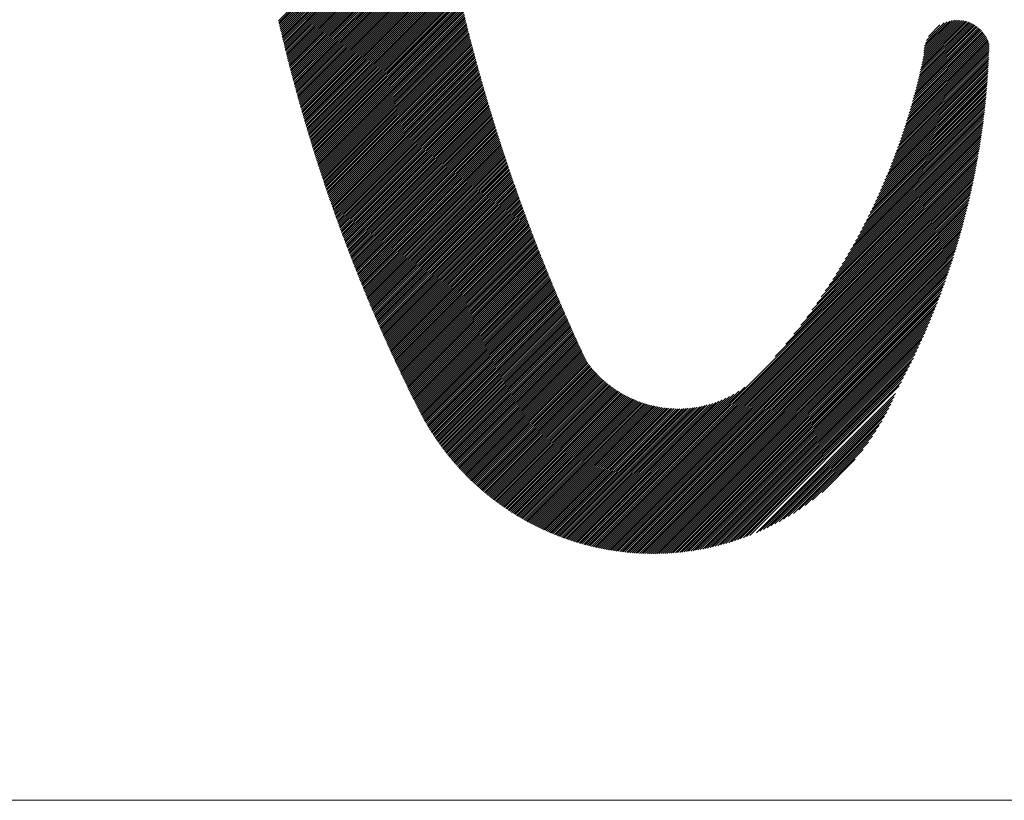
# Model space of a CAD drawing. Extents: x 651 to 3715, y 100 to 491.
# Drawn here: x 3605 to 3606, y 314 to 315 of the extents above; entities that cross this region are included whole.
import ezdxf

# ---------------------------------------------------------------- set-up
doc = ezdxf.new("R2010")
doc.units = 0
doc.header["$LTSCALE"] = 10
doc.layers.add('LIM(YOKE)', color=4, linetype='CONTINUOUS', lineweight=13)

msp = doc.modelspace()

# ---------------------------------------------------------------- linework, layer by layer
at = {"layer": 'LIM(YOKE)'}
for p, q in [((3605.1063, 314.78386), (3605.23385, 314.91144)), ((3605.1066, 314.78255), (3605.23407, 314.91005)), ((3605.10691, 314.78125), (3605.23429, 314.90866)), ((3605.10721, 314.77994), (3605.23451, 314.90728)), ((3605.10751, 314.77863), (3605.23474, 314.90589)), ((3605.10782, 314.77733), (3605.23496, 314.90451)), ((3605.10812, 314.77603), (3605.23519, 314.90313)), ((3605.10843, 314.77472), (3605.23542, 314.90175)), ((3605.10874, 314.77342), (3605.23565, 314.90036)), ((3605.10905, 314.77212), (3605.23588, 314.89899)), ((3605.10936, 314.77082), (3605.23611, 314.89761)), ((3605.10967, 314.76952), (3605.23634, 314.89623)), ((3605.10998, 314.76823), (3605.23658, 314.89485)), ((3605.11029, 314.76693), (3605.23681, 314.89348)), ((3605.11061, 314.76563), (3605.23705, 314.89211)), ((3605.11092, 314.76434), (3605.23728, 314.89073)), ((3605.11124, 314.76305), (3605.23752, 314.88936)), ((3605.11156, 314.76175), (3605.23776, 314.88799)), ((3605.11188, 314.76046), (3605.238, 314.88662)), ((3605.1122, 314.75917), (3605.23824, 314.88525)), ((3605.11252, 314.75788), (3605.23849, 314.88389)), ((3605.11284, 314.7566), (3605.23873, 314.88252)), ((3605.11316, 314.75531), (3605.23897, 314.88116)), ((3605.11348, 314.75402), (3605.23922, 314.87979)), ((3605.11381, 314.75274), (3605.23947, 314.87843)), ((3605.11413, 314.75145), (3605.23971, 314.87707)), ((3605.11446, 314.75017), (3605.23996, 314.87571)), ((3605.11479, 314.74889), (3605.24021, 314.87435)), ((3605.11512, 314.74761), (3605.24046, 314.87299)), ((3605.11545, 314.74633), (3605.24072, 314.87163)), ((3605.11578, 314.74505), (3605.24097, 314.87028)), ((3605.11611, 314.74377), (3605.24122, 314.86892)), ((3605.11644, 314.7425), (3605.24148, 314.86757)), ((3605.11678, 314.74122), (3605.24174, 314.86621)), ((3605.11711, 314.73995), (3605.24199, 314.86486)), ((3605.11745, 314.73867), (3605.24225, 314.86351)), ((3605.11778, 314.7374), (3605.24251, 314.86216)), ((3605.11812, 314.73613), (3605.24277, 314.86081)), ((3605.11846, 314.73486), (3605.24304, 314.85946)), ((3605.1188, 314.73359), (3605.2433, 314.85812)), ((3605.11914, 314.73232), (3605.24356, 314.85677)), ((3605.11948, 314.73105), (3605.24383, 314.85543)), ((3605.11983, 314.72979), (3605.24409, 314.85408)), ((3605.12017, 314.72852), (3605.24436, 314.85274)), ((3605.12052, 314.72726), (3605.24463, 314.8514)), ((3605.12086, 314.72599), (3605.2449, 314.85006)), ((3605.12121, 314.72473), (3605.24517, 314.84872)), ((3605.12156, 314.72347), (3605.24544, 314.84738)), ((3605.12191, 314.72221), (3605.24571, 314.84604)), ((3605.12226, 314.72095), (3605.24599, 314.84471)), ((3605.12261, 314.71969), (3605.24626, 314.84337)), ((3605.12296, 314.71843), (3605.24654, 314.84204)), ((3605.12331, 314.71717), (3605.24681, 314.84071)), ((3605.12367, 314.71592), (3605.24709, 314.83937)), ((3605.12402, 314.71466), (3605.24737, 314.83804)), ((3605.12438, 314.71341), (3605.24765, 314.83671)), ((3605.12473, 314.71216), (3605.24793, 314.83538)), ((3605.12509, 314.7109), (3605.24821, 314.83405)), ((3605.12545, 314.70965), (3605.24849, 314.83273)), ((3605.12581, 314.7084), (3605.24878, 314.8314)), ((3605.12617, 314.70716), (3605.24906, 314.83008)), ((3605.12653, 314.70591), (3605.24935, 314.82875)), ((3605.12689, 314.70466), (3605.24963, 314.82743)), ((3605.12726, 314.70341), (3605.24992, 314.82611)), ((3605.12762, 314.70217), (3605.25021, 314.82479)), ((3605.12799, 314.70093), (3605.2505, 314.82347)), ((3605.12835, 314.69968), (3605.25079, 314.82215)), ((3605.12872, 314.69844), (3605.25108, 314.82083)), ((3605.12909, 314.6972), (3605.25137, 314.81951)), ((3605.12946, 314.69596), (3605.25167, 314.8182)), ((3605.12983, 314.69472), (3605.25196, 314.81688)), ((3605.1302, 314.69348), (3605.25226, 314.81557)), ((3605.13057, 314.69224), (3605.25256, 314.81426)), ((3605.13095, 314.69101), (3605.25285, 314.81294)), ((3605.13132, 314.68977), (3605.25315, 314.81163)), ((3605.1317, 314.68854), (3605.25345, 314.81032)), ((3605.13207, 314.6873), (3605.25375, 314.80902)), ((3605.13245, 314.68607), (3605.25405, 314.80771)), ((3605.13283, 314.68484), (3605.25436, 314.8064)), ((3605.13321, 314.68361), (3605.25466, 314.80509)), ((3605.13359, 314.68238), (3605.25496, 314.80379)), ((3605.13397, 314.68115), (3605.25527, 314.80249)), ((3605.13435, 314.67992), (3605.25558, 314.80118)), ((3605.13473, 314.6787), (3605.25588, 314.79988)), ((3605.13511, 314.67747), (3605.25619, 314.79858)), ((3605.1355, 314.67624), (3605.2565, 314.79728)), ((3605.13588, 314.67502), (3605.25681, 314.79598)), ((3605.13627, 314.6738), (3605.25712, 314.79468)), ((3605.13666, 314.67257), (3605.25744, 314.79339)), ((3605.13705, 314.67135), (3605.25775, 314.79209)), ((3605.13744, 314.67013), (3605.25807, 314.79079)), ((3605.13783, 314.66891), (3605.25838, 314.7895)), ((3605.13822, 314.6677), (3605.2587, 314.78821)), ((3605.13861, 314.66648), (3605.25901, 314.78691)), ((3605.139, 314.66526), (3605.25933, 314.78562)), ((3605.1394, 314.66405), (3605.25965, 314.78433)), ((3605.13979, 314.66283), (3605.25997, 314.78304)), ((3605.632, 314.74148), (3605.67283, 314.78233)), ((3605.63249, 314.74358), (3605.67167, 314.78277)), ((3605.63296, 314.74566), (3605.67046, 314.78317)), ((3605.63342, 314.74773), (3605.6692, 314.78352)), ((3605.63387, 314.74979), (3605.66789, 314.78382)), ((3605.63432, 314.75185), (3605.66652, 314.78405)), ((3605.63475, 314.75389), (3605.66508, 314.78423)), ((3605.63516, 314.75752), (3605.66198, 314.78434)), ((3605.63517, 314.75592), (3605.66357, 314.78433)), ((3605.63525, 314.75922), (3605.66028, 314.78426)), ((3605.63546, 314.76104), (3605.65846, 314.78405)), ((3605.63583, 314.76302), (3605.65648, 314.78368)), ((3605.63642, 314.76522), (3605.65428, 314.78308)), ((3605.63737, 314.76778), (3605.65172, 314.78213)), ((3605.14019, 314.66162), (3605.26029, 314.78175)), ((3605.14058, 314.6604), (3605.26062, 314.78047)), ((3605.14098, 314.65919), (3605.26094, 314.77918)), ((3605.14138, 314.65798), (3605.26126, 314.7779)), ((3605.14178, 314.65677), (3605.26159, 314.77661)), ((3605.14218, 314.65556), (3605.26191, 314.77533)), ((3605.14258, 314.65435), (3605.26224, 314.77404)), ((3605.62522, 314.71538), (3605.68388, 314.77406)), ((3605.62586, 314.71763), (3605.68315, 314.77494)), ((3605.62648, 314.71986), (3605.68239, 314.77578)), ((3605.62709, 314.72208), (3605.68159, 314.7766)), ((3605.62769, 314.72429), (3605.68076, 314.77737)), ((3605.62827, 314.72648), (3605.67989, 314.77812)), ((3605.62884, 314.72866), (3605.67899, 314.77883)), ((3605.6294, 314.73083), (3605.67806, 314.7795)), ((3605.62994, 314.73298), (3605.67709, 314.78014)), ((3605.63048, 314.73513), (3605.67608, 314.78074)), ((3605.631, 314.73726), (3605.67504, 314.78131)), ((3605.6315, 314.73937), (3605.67396, 314.78184)), ((3605.63906, 314.77108), (3605.64842, 314.78044)), ((3605.14298, 314.65314), (3605.26257, 314.77276)), ((3605.14338, 314.65194), (3605.2629, 314.77148)), ((3605.14379, 314.65073), (3605.26323, 314.7702)), ((3605.14419, 314.64953), (3605.26356, 314.76892)), ((3605.1446, 314.64832), (3605.26389, 314.76764)), ((3605.145, 314.64712), (3605.26422, 314.76637)), ((3605.62032, 314.69921), (3605.688, 314.76691)), ((3605.62107, 314.70157), (3605.68753, 314.76805)), ((3605.6218, 314.70391), (3605.68702, 314.76915)), ((3605.62251, 314.70624), (3605.68646, 314.7702)), ((3605.62321, 314.70855), (3605.68587, 314.77122)), ((3605.6239, 314.71084), (3605.68524, 314.7722)), ((3605.62457, 314.71312), (3605.68458, 314.77315)), ((3605.14541, 314.64592), (3605.26455, 314.76509)), ((3605.14582, 314.64472), (3605.26489, 314.76382)), ((3605.14623, 314.64352), (3605.26522, 314.76254)), ((3605.14664, 314.64232), (3605.26556, 314.76127)), ((3605.14705, 314.64112), (3605.2659, 314.76)), ((3605.14746, 314.63992), (3605.26624, 314.75873)), ((3605.61544, 314.68467), (3605.68855, 314.75781)), ((3605.6163, 314.68714), (3605.68861, 314.75947)), ((3605.61714, 314.68959), (3605.68867, 314.76114)), ((3605.61796, 314.69203), (3605.68872, 314.7628)), ((3605.61877, 314.69444), (3605.68876, 314.76446)), ((3605.61955, 314.69683), (3605.68843, 314.76573)), ((3605.14788, 314.63872), (3605.26658, 314.75745)), ((3605.14829, 314.63753), (3605.26692, 314.75619)), ((3605.1487, 314.63633), (3605.26726, 314.75492)), ((3605.14912, 314.63514), (3605.2676, 314.75365)), ((3605.14954, 314.63395), (3605.26794, 314.75238)), ((3605.14995, 314.63275), (3605.26828, 314.75112)), ((3605.15057, 314.63176), (3605.26863, 314.74985)), ((3605.61178, 314.67457), (3605.68827, 314.75108)), ((3605.61273, 314.67713), (3605.68835, 314.75277)), ((3605.61365, 314.67967), (3605.68842, 314.75445)), ((3605.61456, 314.68218), (3605.68849, 314.75613)), ((3605.15203, 314.63161), (3605.26897, 314.74859)), ((3605.15349, 314.63146), (3605.26932, 314.74732)), ((3605.15495, 314.63131), (3605.26967, 314.74606)), ((3605.1564, 314.63116), (3605.27002, 314.7448)), ((3605.15786, 314.63101), (3605.27037, 314.74354)), ((3605.15932, 314.63086), (3605.27072, 314.74228)), ((3605.60667, 314.66141), (3605.6878, 314.74257)), ((3605.60774, 314.6641), (3605.68791, 314.74428)), ((3605.60879, 314.66675), (3605.688, 314.74599)), ((3605.60981, 314.66938), (3605.6881, 314.74769)), ((3605.61081, 314.67199), (3605.68818, 314.74939)), ((3605.16078, 314.6307), (3605.27107, 314.74102)), ((3605.16224, 314.63055), (3605.27142, 314.73976)), ((3605.16369, 314.6304), (3605.27177, 314.73851)), ((3605.16515, 314.63025), (3605.27213, 314.73725)), ((3605.16661, 314.6301), (3605.27248, 314.736)), ((3605.16807, 314.62995), (3605.27284, 314.73474)), ((3605.60085, 314.64755), (3605.68722, 314.73393)), ((3605.60208, 314.65039), (3605.68734, 314.73567)), ((3605.60327, 314.65319), (3605.68747, 314.7374)), ((3605.60443, 314.65596), (3605.68758, 314.73913)), ((3605.60557, 314.6587), (3605.6877, 314.74085)), ((3605.16953, 314.6298), (3605.27319, 314.73349)), ((3605.17099, 314.62965), (3605.27355, 314.73224)), ((3605.17244, 314.6295), (3605.27391, 314.73099)), ((3605.1739, 314.62934), (3605.27427, 314.72974)), ((3605.17536, 314.62919), (3605.27463, 314.72849)), ((3605.17682, 314.62904), (3605.27499, 314.72724)), ((3605.17828, 314.62889), (3605.27535, 314.72599)), ((3605.59559, 314.63585), (3605.68665, 314.72693)), ((3605.59697, 314.63883), (3605.6868, 314.72869)), ((3605.5983, 314.64177), (3605.68694, 314.73044)), ((3605.59959, 314.64468), (3605.68708, 314.73219)), ((3605.17973, 314.62874), (3605.27571, 314.72474)), ((3605.18119, 314.62859), (3605.27608, 314.7235)), ((3605.18265, 314.62844), (3605.27644, 314.72225)), ((3605.18411, 314.62829), (3605.27681, 314.72101)), ((3605.18557, 314.62814), (3605.27717, 314.71976)), ((3605.18703, 314.62798), (3605.27754, 314.71852)), ((3605.58807, 314.62027), (3605.68582, 314.71805)), ((3605.58967, 314.62348), (3605.686, 314.71984)), ((3605.59122, 314.62664), (3605.68617, 314.72162)), ((3605.59272, 314.62976), (3605.68634, 314.7234)), ((3605.59418, 314.63282), (3605.6865, 314.72517)), ((3605.18848, 314.62783), (3605.27791, 314.71728)), ((3605.18994, 314.62768), (3605.27828, 314.71604)), ((3605.1914, 314.62753), (3605.27865, 314.7148)), ((3605.19286, 314.62738), (3605.27902, 314.71356)), ((3605.19432, 314.62723), (3605.27939, 314.71232)), ((3605.19577, 314.62708), (3605.27976, 314.71109)), ((3605.19723, 314.62693), (3605.28014, 314.70985)), ((3605.58108, 314.60684), (3605.68506, 314.71085)), ((3605.58292, 314.6103), (3605.68526, 314.71266)), ((3605.5847, 314.61368), (3605.68545, 314.71446)), ((3605.58641, 314.617), (3605.68564, 314.71626)), ((3605.19869, 314.62678), (3605.28051, 314.70862)), ((3605.20015, 314.62662), (3605.28089, 314.70738)), ((3605.20161, 314.62647), (3605.28126, 314.70615)), ((3605.20307, 314.62632), (3605.28164, 314.70492)), ((3605.20452, 314.62617), (3605.28202, 314.70368)), ((3605.20598, 314.62602), (3605.28239, 314.70245)), ((3605.5707, 314.58841), (3605.68397, 314.70171)), ((3605.57295, 314.59228), (3605.6842, 314.70355)), ((3605.57511, 314.59605), (3605.68442, 314.70538)), ((3605.57718, 314.59973), (3605.68464, 314.70721)), ((3605.57917, 314.60332), (3605.68485, 314.70903)), ((3605.20744, 314.62587), (3605.28277, 314.70122)), ((3605.2089, 314.62572), (3605.28315, 314.69999)), ((3605.21036, 314.62557), (3605.28354, 314.69877)), ((3605.21181, 314.62542), (3605.28392, 314.69754)), ((3605.21327, 314.62527), (3605.2843, 314.69631)), ((3605.21473, 314.62511), (3605.28468, 314.69509)), ((3605.21619, 314.62496), (3605.28507, 314.69386)), ((3605.57199, 314.5881), (3605.68373, 314.69986)), ((3605.57345, 314.58794), (3605.68348, 314.69801)), ((3605.57491, 314.58779), (3605.68323, 314.69615)), ((3605.57637, 314.58764), (3605.68298, 314.69428)), ((3605.21765, 314.62481), (3605.28546, 314.69264)), ((3605.21911, 314.62466), (3605.28584, 314.69141)), ((3605.22056, 314.62451), (3605.28623, 314.69019)), ((3605.22202, 314.62436), (3605.28662, 314.68897)), ((3605.22348, 314.62421), (3605.28701, 314.68775)), ((3605.22494, 314.62406), (3605.2874, 314.68653)), ((3605.2264, 314.62391), (3605.28779, 314.68531)), ((3605.57782, 314.58749), (3605.68272, 314.69241)), ((3605.57928, 314.58734), (3605.68245, 314.69053)), ((3605.58074, 314.58719), (3605.68217, 314.68864)), ((3605.5822, 314.58704), (3605.68189, 314.68675)), ((3605.22786, 314.62375), (3605.28818, 314.68409)), ((3605.22931, 314.6236), (3605.28857, 314.68288)), ((3605.23077, 314.62345), (3605.28896, 314.68166)), ((3605.23223, 314.6233), (3605.28936, 314.68044)), ((3605.23369, 314.62315), (3605.28975, 314.67923)), ((3605.23515, 314.623), (3605.29015, 314.67802)), ((3605.58366, 314.58689), (3605.6816, 314.68485)), ((3605.58512, 314.58674), (3605.6813, 314.68294)), ((3605.58657, 314.58658), (3605.68099, 314.68103)), ((3605.58803, 314.58643), (3605.68068, 314.67911)), ((3605.58949, 314.58628), (3605.68036, 314.67718)), ((3605.2366, 314.62285), (3605.29055, 314.6768)), ((3605.23806, 314.6227), (3605.29094, 314.67559)), ((3605.23952, 314.62255), (3605.29134, 314.67438)), ((3605.24098, 314.62239), (3605.29174, 314.67317)), ((3605.24244, 314.62224), (3605.29214, 314.67196)), ((3605.2439, 314.62209), (3605.29254, 314.67075)), ((3605.24535, 314.62194), (3605.29294, 314.66954)), ((3605.59095, 314.58613), (3605.68004, 314.67524)), ((3605.59241, 314.58598), (3605.6797, 314.6733)), ((3605.59386, 314.58583), (3605.67936, 314.67135)), ((3605.59532, 314.58568), (3605.67901, 314.66939)), ((3605.24681, 314.62179), (3605.29335, 314.66834)), ((3605.24827, 314.62164), (3605.29375, 314.66713)), ((3605.24973, 314.62149), (3605.29416, 314.66593)), ((3605.25119, 314.62134), (3605.29456, 314.66472)), ((3605.25264, 314.62119), (3605.29497, 314.66352)), ((3605.2541, 314.62103), (3605.29537, 314.66232)), ((3605.25556, 314.62088), (3605.29578, 314.66111)), ((3605.59678, 314.58553), (3605.67865, 314.66742)), ((3605.59824, 314.58538), (3605.67829, 314.66545)), ((3605.5997, 314.58522), (3605.67792, 314.66346)), ((3605.60116, 314.58507), (3605.67754, 314.66147)), ((3605.25702, 314.62073), (3605.29619, 314.65991)), ((3605.25848, 314.62058), (3605.2966, 314.65871)), ((3605.25994, 314.62043), (3605.29701, 314.65751)), ((3605.26139, 314.62028), (3605.29742, 314.65631)), ((3605.26285, 314.62013), (3605.29783, 314.65512)), ((3605.26431, 314.61998), (3605.29824, 314.65392)), ((3605.60261, 314.58492), (3605.67715, 314.65947)), ((3605.60407, 314.58477), (3605.67675, 314.65747)), ((3605.60553, 314.58462), (3605.67634, 314.65545)), ((3605.60699, 314.58447), (3605.67593, 314.65343)), ((3605.26577, 314.61983), (3605.29866, 314.65272)), ((3605.26723, 314.61967), (3605.29907, 314.65153)), ((3605.26868, 314.61952), (3605.29949, 314.65033)), ((3605.27014, 314.61937), (3605.2999, 314.64914)), ((3605.2716, 314.61922), (3605.30032, 314.64795)), ((3605.27306, 314.61907), (3605.30074, 314.64676)), ((3605.27452, 314.61892), (3605.30116, 314.64557)), ((3605.60845, 314.58432), (3605.6755, 314.65139)), ((3605.6099, 314.58417), (3605.67507, 314.64935)), ((3605.61136, 314.58402), (3605.67463, 314.6473)), ((3605.61282, 314.58386), (3605.67418, 314.64524)), ((3605.27598, 314.61877), (3605.30158, 314.64437)), ((3605.27743, 314.61862), (3605.302, 314.64319)), ((3605.27889, 314.61847), (3605.30242, 314.642)), ((3605.28035, 314.61831), (3605.30284, 314.64081)), ((3605.28181, 314.61816), (3605.30326, 314.63962)), ((3605.28327, 314.61801), (3605.30369, 314.63844)), ((3605.28473, 314.61786), (3605.30411, 314.63725)), ((3605.61428, 314.58371), (3605.67372, 314.64317)), ((3605.61574, 314.58356), (3605.67325, 314.64109)), ((3605.6172, 314.58341), (3605.67277, 314.639)), ((3605.61865, 314.58326), (3605.67228, 314.6369)), ((3605.15037, 314.63156), (3605.15057, 314.63176)), ((3605.15079, 314.63037), (3605.15203, 314.63161)), ((3605.15121, 314.62918), (3605.15349, 314.63146)), ((3605.15163, 314.62799), (3605.15495, 314.63131)), ((3605.15205, 314.62681), (3605.1564, 314.63116)), ((3605.15248, 314.62562), (3605.15786, 314.63101)), ((3605.1529, 314.62443), (3605.15932, 314.63086)), ((3605.15332, 314.62325), (3605.16078, 314.6307)), ((3605.15375, 314.62206), (3605.16224, 314.63055)), ((3605.15418, 314.62088), (3605.16369, 314.6304)), ((3605.1546, 314.6197), (3605.16515, 314.63025)), ((3605.15503, 314.61852), (3605.16661, 314.6301)), ((3605.15546, 314.61734), (3605.16807, 314.62995)), ((3605.15589, 314.61616), (3605.16953, 314.6298)), ((3605.15632, 314.61498), (3605.17099, 314.62965)), ((3605.15675, 314.6138), (3605.17244, 314.6295)), ((3605.15718, 314.61262), (3605.1739, 314.62934)), ((3605.15762, 314.61145), (3605.17536, 314.62919)), ((3605.15805, 314.61027), (3605.17682, 314.62904)), ((3605.15849, 314.6091), (3605.17828, 314.62889)), ((3605.15892, 314.60792), (3605.17973, 314.62874)), ((3605.28618, 314.61771), (3605.30453, 314.63607)), ((3605.28764, 314.61756), (3605.30496, 314.63488)), ((3605.2891, 314.61741), (3605.30539, 314.6337)), ((3605.29056, 314.61726), (3605.30581, 314.63252)), ((3605.29202, 314.61711), (3605.30624, 314.63134)), ((3605.29347, 314.61695), (3605.30667, 314.63016)), ((3605.29493, 314.6168), (3605.3071, 314.62898)), ((3605.62011, 314.58311), (3605.67178, 314.63479)), ((3605.62157, 314.58296), (3605.67128, 314.63268)), ((3605.62303, 314.58281), (3605.67076, 314.63055)), ((3605.15936, 314.60675), (3605.18119, 314.62859)), ((3605.1598, 314.60558), (3605.18265, 314.62844)), ((3605.16023, 314.60441), (3605.18411, 314.62829)), ((3605.16067, 314.60324), (3605.18557, 314.62814)), ((3605.16111, 314.60207), (3605.18703, 314.62798)), ((3605.16156, 314.6009), (3605.18848, 314.62783)), ((3605.162, 314.59973), (3605.18994, 314.62768)), ((3605.16244, 314.59856), (3605.1914, 314.62753)), ((3605.16288, 314.5974), (3605.19286, 314.62738)), ((3605.16333, 314.59623), (3605.19432, 314.62723)), ((3605.16377, 314.59507), (3605.19577, 314.62708)), ((3605.16422, 314.5939), (3605.19723, 314.62693)), ((3605.16467, 314.59274), (3605.19869, 314.62678)), ((3605.16511, 314.59158), (3605.20015, 314.62662)), ((3605.16556, 314.59042), (3605.20161, 314.62647)), ((3605.16601, 314.58926), (3605.20307, 314.62632)), ((3605.16646, 314.5881), (3605.20452, 314.62617)), ((3605.16691, 314.58694), (3605.20598, 314.62602)), ((3605.16737, 314.58578), (3605.20744, 314.62587)), ((3605.16782, 314.58463), (3605.2089, 314.62572)), ((3605.16827, 314.58347), (3605.21036, 314.62557)), ((3605.16873, 314.58232), (3605.21181, 314.62542)), ((3605.16918, 314.58116), (3605.21327, 314.62527)), ((3605.16964, 314.58001), (3605.21473, 314.62511)), ((3605.1701, 314.57886), (3605.21619, 314.62496)), ((3605.17055, 314.57771), (3605.21765, 314.62481)), ((3605.17101, 314.57656), (3605.21911, 314.62466)), ((3605.17147, 314.57541), (3605.22056, 314.62451)), ((3605.17193, 314.57426), (3605.22202, 314.62436)), ((3605.1724, 314.57311), (3605.22348, 314.62421)), ((3605.17286, 314.57196), (3605.22494, 314.62406)), ((3605.17332, 314.57081), (3605.2264, 314.62391)), ((3605.17378, 314.56967), (3605.22786, 314.62375)), ((3605.17425, 314.56852), (3605.22931, 314.6236)), ((3605.17471, 314.56738), (3605.23077, 314.62345)), ((3605.17518, 314.56624), (3605.23223, 314.6233)), ((3605.17565, 314.56509), (3605.23369, 314.62315)), ((3605.17612, 314.56395), (3605.23515, 314.623)), ((3605.17658, 314.56281), (3605.2366, 314.62285)), ((3605.17705, 314.56167), (3605.23806, 314.6227)), ((3605.17753, 314.56053), (3605.23952, 314.62255)), ((3605.178, 314.5594), (3605.24098, 314.62239)), ((3605.17847, 314.55826), (3605.24244, 314.62224)), ((3605.17894, 314.55712), (3605.2439, 314.62209)), ((3605.17942, 314.55599), (3605.24535, 314.62194)), ((3605.17989, 314.55485), (3605.24681, 314.62179)), ((3605.18037, 314.55372), (3605.24827, 314.62164)), ((3605.18084, 314.55258), (3605.24973, 314.62149)), ((3605.18132, 314.55145), (3605.25119, 314.62134)), ((3605.1818, 314.55032), (3605.25264, 314.62119)), ((3605.18228, 314.54919), (3605.2541, 314.62103)), ((3605.18276, 314.54806), (3605.25556, 314.62088)), ((3605.18324, 314.54693), (3605.25702, 314.62073)), ((3605.29639, 314.61665), (3605.30753, 314.6278)), ((3605.29785, 314.6165), (3605.30796, 314.62662)), ((3605.29931, 314.61635), (3605.3084, 314.62544)), ((3605.30077, 314.6162), (3605.30883, 314.62427)), ((3605.30222, 314.61605), (3605.30926, 314.62309)), ((3605.30368, 314.6159), (3605.3097, 314.62191)), ((3605.30514, 314.61575), (3605.31013, 314.62074)), ((3605.62449, 314.58266), (3605.67023, 314.62841)), ((3605.62594, 314.5825), (3605.66969, 314.62626)), ((3605.6274, 314.58235), (3605.66914, 314.6241)), ((3605.62886, 314.5822), (3605.66857, 314.62193)), ((3605.18372, 314.5458), (3605.25848, 314.62058)), ((3605.1842, 314.54467), (3605.25994, 314.62043)), ((3605.18468, 314.54355), (3605.26139, 314.62028)), ((3605.18517, 314.54242), (3605.26285, 314.62013)), ((3605.18565, 314.5413), (3605.26431, 314.61998)), ((3605.18614, 314.54017), (3605.26577, 314.61983)), ((3605.18662, 314.53905), (3605.26723, 314.61967)), ((3605.18711, 314.53793), (3605.26868, 314.61952)), ((3605.1876, 314.5368), (3605.27014, 314.61937)), ((3605.18808, 314.53568), (3605.2716, 314.61922)), ((3605.18857, 314.53456), (3605.27306, 314.61907)), ((3605.18906, 314.53344), (3605.27452, 314.61892)), ((3605.18955, 314.53232), (3605.27598, 314.61877)), ((3605.19005, 314.53121), (3605.27743, 314.61862)), ((3605.19054, 314.53009), (3605.27889, 314.61847)), ((3605.19103, 314.52897), (3605.28035, 314.61831)), ((3605.19153, 314.52786), (3605.28181, 314.61816)), ((3605.19202, 314.52674), (3605.28327, 314.61801)), ((3605.19252, 314.52563), (3605.28473, 314.61786)), ((3605.19301, 314.52452), (3605.28618, 314.61771)), ((3605.19351, 314.5234), (3605.28764, 314.61756)), ((3605.19401, 314.52229), (3605.2891, 314.61741)), ((3605.19451, 314.52118), (3605.29056, 314.61726)), ((3605.19501, 314.52007), (3605.29202, 314.61711)), ((3605.19551, 314.51896), (3605.29347, 314.61695)), ((3605.19601, 314.51786), (3605.29493, 314.6168)), ((3605.19651, 314.51675), (3605.29639, 314.61665)), ((3605.19702, 314.51564), (3605.29785, 314.6165)), ((3605.19752, 314.51454), (3605.29931, 314.61635)), ((3605.19802, 314.51343), (3605.30077, 314.6162)), ((3605.19853, 314.51233), (3605.30222, 314.61605)), ((3605.19903, 314.51122), (3605.30368, 314.6159)), ((3605.19954, 314.51012), (3605.30514, 314.61575)), ((3605.20005, 314.50902), (3605.3066, 314.61559)), ((3605.20056, 314.50792), (3605.30806, 314.61544)), ((3605.20107, 314.50682), (3605.30951, 314.61529)), ((3605.20158, 314.50572), (3605.31097, 314.61514)), ((3605.20209, 314.50462), (3605.31232, 314.61488)), ((3605.2026, 314.50352), (3605.31276, 314.61371)), ((3605.3066, 314.61559), (3605.31057, 314.61957)), ((3605.30806, 314.61544), (3605.31101, 314.6184)), ((3605.30951, 314.61529), (3605.31144, 314.61722)), ((3605.31097, 314.61514), (3605.31188, 314.61605)), ((3605.63032, 314.58205), (3605.668, 314.61974)), ((3605.63178, 314.5819), (3605.66742, 314.61755)), ((3605.63324, 314.58175), (3605.66682, 314.61534)), ((3605.63469, 314.5816), (3605.66621, 314.61312)), ((3605.20311, 314.50242), (3605.3132, 314.61254)), ((3605.20363, 314.50133), (3605.31365, 314.61138)), ((3605.20414, 314.50023), (3605.31409, 314.61021)), ((3605.20465, 314.49914), (3605.31453, 314.60904)), ((3605.20517, 314.49804), (3605.31498, 314.60788)), ((3605.20569, 314.49695), (3605.31542, 314.60671)), ((3605.2062, 314.49586), (3605.31587, 314.60555)), ((3605.63615, 314.58145), (3605.66559, 314.61089)), ((3605.63761, 314.5813), (3605.66496, 314.60865)), ((3605.63907, 314.58114), (3605.66431, 314.6064)), ((3605.20672, 314.49477), (3605.31631, 314.60439)), ((3605.20724, 314.49368), (3605.31676, 314.60323)), ((3605.20776, 314.49259), (3605.31721, 314.60206)), ((3605.20828, 314.4915), (3605.31766, 314.6009)), ((3605.2088, 314.49041), (3605.31811, 314.59974)), ((3605.20932, 314.48932), (3605.31856, 314.59859)), ((3605.20984, 314.48823), (3605.31901, 314.59743)), ((3605.64053, 314.58099), (3605.66366, 314.60413)), ((3605.64199, 314.58084), (3605.66299, 314.60185)), ((3605.64344, 314.58069), (3605.6623, 314.59955)), ((3605.6449, 314.58054), (3605.6616, 314.59725)), ((3605.21037, 314.48715), (3605.31946, 314.59627)), ((3605.21089, 314.48606), (3605.31992, 314.59511)), ((3605.21142, 314.48498), (3605.32037, 314.59396)), ((3605.21194, 314.48389), (3605.32082, 314.5928)), ((3605.21247, 314.48281), (3605.32128, 314.59165)), ((3605.213, 314.48173), (3605.32174, 314.59049)), ((3605.21352, 314.48065), (3605.32219, 314.58934)), ((3605.64636, 314.58039), (3605.66089, 314.59492)), ((3605.64782, 314.58024), (3605.66016, 314.59259)), ((3605.64928, 314.58009), (3605.65942, 314.59024)), ((3605.21405, 314.47956), (3605.32265, 314.58819)), ((3605.21458, 314.47848), (3605.32311, 314.58704)), ((3605.21511, 314.47741), (3605.32357, 314.58589)), ((3605.21564, 314.47633), (3605.32403, 314.58474)), ((3605.21618, 314.47525), (3605.32449, 314.58359)), ((3605.21671, 314.47417), (3605.32495, 314.58244)), ((3605.21724, 314.4731), (3605.32541, 314.5813)), ((3605.36026, 314.35378), (3605.59241, 314.58598)), ((3605.36155, 314.35345), (3605.59386, 314.58583)), ((3605.36284, 314.35314), (3605.59532, 314.58568)), ((3605.36414, 314.35283), (3605.59678, 314.58553)), ((3605.36545, 314.35252), (3605.59824, 314.58538)), ((3605.36676, 314.35223), (3605.5997, 314.58522)), ((3605.36808, 314.35194), (3605.60116, 314.58507)), ((3605.36941, 314.35166), (3605.60261, 314.58492)), ((3605.37074, 314.35138), (3605.60407, 314.58477)), ((3605.37209, 314.35112), (3605.60553, 314.58462)), ((3605.37344, 314.35086), (3605.60699, 314.58447)), ((3605.37479, 314.3506), (3605.60845, 314.58432)), ((3605.37616, 314.35036), (3605.6099, 314.58417)), ((3605.37753, 314.35012), (3605.61136, 314.58402)), ((3605.37891, 314.34989), (3605.61282, 314.58386)), ((3605.3803, 314.34967), (3605.61428, 314.58371)), ((3605.3817, 314.34946), (3605.61574, 314.58356)), ((3605.3831, 314.34926), (3605.6172, 314.58341)), ((3605.38451, 314.34906), (3605.61865, 314.58326)), ((3605.38594, 314.34887), (3605.62011, 314.58311)), ((3605.38737, 314.34869), (3605.62157, 314.58296)), ((3605.3888, 314.34852), (3605.62303, 314.58281)), ((3605.39025, 314.34836), (3605.62449, 314.58266)), ((3605.39171, 314.34821), (3605.62594, 314.5825)), ((3605.39317, 314.34806), (3605.6274, 314.58235)), ((3605.39465, 314.34793), (3605.62886, 314.5822)), ((3605.39613, 314.34781), (3605.63032, 314.58205)), ((3605.39763, 314.34769), (3605.63178, 314.5819)), ((3605.39913, 314.34758), (3605.63324, 314.58175)), ((3605.40064, 314.34749), (3605.63469, 314.5816)), ((3605.40217, 314.3474), (3605.63615, 314.58145)), ((3605.4037, 314.34733), (3605.63761, 314.5813)), ((3605.40525, 314.34726), (3605.63907, 314.58114)), ((3605.4068, 314.34721), (3605.64053, 314.58099)), ((3605.40837, 314.34717), (3605.64199, 314.58084)), ((3605.40995, 314.34714), (3605.64344, 314.58069)), ((3605.41154, 314.34712), (3605.6449, 314.58054)), ((3605.41314, 314.34711), (3605.64636, 314.58039)), ((3605.51349, 314.50865), (3605.59095, 314.58613)), ((3605.52209, 314.51886), (3605.58949, 314.58628)), ((3605.52875, 314.52714), (3605.58803, 314.58643)), ((3605.53433, 314.53433), (3605.58657, 314.58658)), ((3605.53919, 314.5408), (3605.58512, 314.58674)), ((3605.54353, 314.54675), (3605.58366, 314.58689)), ((3605.54747, 314.5523), (3605.5822, 314.58704)), ((3605.55108, 314.55752), (3605.58074, 314.58719)), ((3605.55443, 314.56248), (3605.57928, 314.58734)), ((3605.55755, 314.56721), (3605.57782, 314.58749)), ((3605.56048, 314.57175), (3605.57637, 314.58764)), ((3605.56324, 314.57612), (3605.57491, 314.58779)), ((3605.56585, 314.58034), (3605.57345, 314.58794)), ((3605.56833, 314.58444), (3605.57199, 314.5881)), ((3605.65073, 314.57994), (3605.65867, 314.58787)), ((3605.65219, 314.57979), (3605.6579, 314.58549)), ((3605.65365, 314.57963), (3605.65711, 314.5831)), ((3605.65511, 314.57948), (3605.65631, 314.58068)), ((3605.21778, 314.47202), (3605.32588, 314.58015)), ((3605.21831, 314.47095), (3605.32634, 314.579)), ((3605.21885, 314.46987), (3605.3268, 314.57786)), ((3605.21938, 314.4688), (3605.32727, 314.57671)), ((3605.21992, 314.46773), (3605.32774, 314.57557)), ((3605.22046, 314.46665), (3605.3282, 314.57443)), ((3605.221, 314.46558), (3605.32867, 314.57329)), ((3605.41475, 314.34711), (3605.64782, 314.58024)), ((3605.41637, 314.34713), (3605.64928, 314.58009)), ((3605.41801, 314.34715), (3605.65073, 314.57994)), ((3605.41966, 314.3472), (3605.65219, 314.57979)), ((3605.42133, 314.34725), (3605.65365, 314.57963)), ((3605.423, 314.34732), (3605.65511, 314.57948)), ((3605.42469, 314.3474), (3605.65549, 314.57825)), ((3605.4264, 314.34749), (3605.65465, 314.57581)), ((3605.42812, 314.3476), (3605.6538, 314.57335)), ((3605.22154, 314.46451), (3605.32914, 314.57215)), ((3605.22208, 314.46344), (3605.32961, 314.571)), ((3605.22262, 314.46238), (3605.33008, 314.56987)), ((3605.22316, 314.46131), (3605.33055, 314.56873)), ((3605.22371, 314.46025), (3605.33102, 314.56759)), ((3605.22427, 314.4592), (3605.33149, 314.56645)), ((3605.22485, 314.45817), (3605.33197, 314.56531)), ((3605.22542, 314.45713), (3605.33244, 314.56418)), ((3605.42985, 314.34773), (3605.65293, 314.57087)), ((3605.4316, 314.34787), (3605.65204, 314.56837)), ((3605.43337, 314.34802), (3605.65114, 314.56585)), ((3605.226, 314.45611), (3605.33291, 314.56304)), ((3605.22659, 314.45508), (3605.33339, 314.56191)), ((3605.22718, 314.45406), (3605.33387, 314.56078)), ((3605.22778, 314.45305), (3605.33434, 314.55964)), ((3605.22838, 314.45204), (3605.33482, 314.55851)), ((3605.22898, 314.45104), (3605.3353, 314.55738)), ((3605.22959, 314.45004), (3605.33578, 314.55625)), ((3605.43515, 314.3482), (3605.65021, 314.56331)), ((3605.43695, 314.34839), (3605.64926, 314.56076)), ((3605.43876, 314.34859), (3605.6483, 314.55818)), ((3605.23021, 314.44904), (3605.33626, 314.55512)), ((3605.23082, 314.44805), (3605.33674, 314.55399)), ((3605.23145, 314.44706), (3605.33722, 314.55286)), ((3605.23208, 314.44608), (3605.3377, 314.55174)), ((3605.23271, 314.44511), (3605.33819, 314.55061)), ((3605.23335, 314.44413), (3605.33867, 314.54948)), ((3605.23399, 314.44317), (3605.33915, 314.54836)), ((3605.44059, 314.34882), (3605.64731, 314.55559)), ((3605.44245, 314.34906), (3605.6463, 314.55297)), ((3605.44432, 314.34932), (3605.64527, 314.55033)), ((3605.23463, 314.4422), (3605.33964, 314.54723)), ((3605.23528, 314.44124), (3605.34012, 314.54611)), ((3605.23594, 314.44029), (3605.34061, 314.54499)), ((3605.2366, 314.43934), (3605.3411, 314.54387)), ((3605.23726, 314.43839), (3605.34159, 314.54274)), ((3605.23793, 314.43745), (3605.34208, 314.54162)), ((3605.2386, 314.43652), (3605.34256, 314.5405)), ((3605.44621, 314.3496), (3605.64422, 314.54766)), ((3605.44812, 314.34991), (3605.64314, 314.54498)), ((3605.45005, 314.35023), (3605.64204, 314.54227)), ((3605.23928, 314.43558), (3605.34306, 314.53938)), ((3605.23996, 314.43466), (3605.34355, 314.53827)), ((3605.24065, 314.43373), (3605.34404, 314.53715)), ((3605.24134, 314.43281), (3605.34453, 314.53603)), ((3605.24203, 314.4319), (3605.34502, 314.53492)), ((3605.24273, 314.43099), (3605.34552, 314.5338)), ((3605.24344, 314.43008), (3605.34601, 314.53268)), ((3605.45201, 314.35057), (3605.64092, 314.53953)), ((3605.45398, 314.35094), (3605.63976, 314.53677)), ((3605.45599, 314.35133), (3605.63858, 314.53398)), ((3605.24414, 314.42918), (3605.34651, 314.53157)), ((3605.24486, 314.42828), (3605.34701, 314.53046)), ((3605.24557, 314.42739), (3605.3475, 314.52935)), ((3605.24629, 314.4265), (3605.348, 314.52823)), ((3605.24702, 314.42562), (3605.3485, 314.52712)), ((3605.24775, 314.42474), (3605.349, 314.52601)), ((3605.24848, 314.42386), (3605.3495, 314.5249)), ((3605.45801, 314.35175), (3605.63738, 314.53116)), ((3605.46007, 314.3522), (3605.63614, 314.52832)), ((3605.46214, 314.35267), (3605.63488, 314.52544)), ((3605.24922, 314.42299), (3605.35, 314.52379)), ((3605.24996, 314.42212), (3605.3505, 314.52269)), ((3605.25071, 314.42126), (3605.351, 314.52158)), ((3605.25146, 314.4204), (3605.35151, 314.52047)), ((3605.25221, 314.41955), (3605.35201, 314.51937)), ((3605.25297, 314.4187), (3605.35251, 314.51826)), ((3605.25374, 314.41785), (3605.35302, 314.51716)), ((3605.25451, 314.41701), (3605.35352, 314.51605)), ((3605.46425, 314.35317), (3605.63358, 314.52254)), ((3605.46639, 314.3537), (3605.63225, 314.5196)), ((3605.46856, 314.35426), (3605.63089, 314.51663)), ((3605.25528, 314.41617), (3605.35403, 314.51495)), ((3605.25605, 314.41534), (3605.35454, 314.51385)), ((3605.25683, 314.41451), (3605.35505, 314.51275)), ((3605.25762, 314.41368), (3605.35556, 314.51165)), ((3605.25841, 314.41286), (3605.35607, 314.51055)), ((3605.2592, 314.41205), (3605.35658, 314.50945)), ((3605.26, 314.41124), (3605.35709, 314.50835)), ((3605.47077, 314.35485), (3605.62949, 314.51362)), ((3605.473, 314.35548), (3605.62806, 314.51057)), ((3605.2608, 314.41043), (3605.3576, 314.50725)), ((3605.26161, 314.40963), (3605.35811, 314.50615)), ((3605.26242, 314.40883), (3605.35862, 314.50506)), ((3605.26323, 314.40803), (3605.35928, 314.5041)), ((3605.26405, 314.40724), (3605.35996, 314.50318)), ((3605.26488, 314.40646), (3605.36065, 314.50226)), ((3605.2657, 314.40567), (3605.36135, 314.50135)), ((3605.26653, 314.4049), (3605.36207, 314.50045)), ((3605.47528, 314.35615), (3605.62659, 314.50749)), ((3605.4776, 314.35685), (3605.62507, 314.50437)), ((3605.47995, 314.3576), (3605.62352, 314.5012)), ((3605.26737, 314.40412), (3605.36279, 314.49956)), ((3605.26821, 314.40335), (3605.36352, 314.49869)), ((3605.26905, 314.40259), (3605.36426, 314.49782)), ((3605.2699, 314.40183), (3605.36501, 314.49696)), ((3605.27076, 314.40107), (3605.36578, 314.49611)), ((3605.27161, 314.40032), (3605.36655, 314.49528)), ((3605.27247, 314.39957), (3605.36733, 314.49445)), ((3605.27334, 314.39883), (3605.36812, 314.49363)), ((3605.27421, 314.39809), (3605.36892, 314.49282)), ((3605.27508, 314.39735), (3605.36973, 314.49203)), ((3605.48236, 314.3584), (3605.62192, 314.49799)), ((3605.48481, 314.35924), (3605.62027, 314.49474)), ((3605.27596, 314.39662), (3605.37056, 314.49124)), ((3605.27685, 314.39589), (3605.37139, 314.49046)), ((3605.27773, 314.39517), (3605.37223, 314.48969)), ((3605.27863, 314.39445), (3605.37308, 314.48893)), ((3605.27952, 314.39374), (3605.37394, 314.48819)), ((3605.28042, 314.39303), (3605.37481, 314.48745)), ((3605.28133, 314.39233), (3605.37569, 314.48672)), ((3605.28223, 314.39163), (3605.37659, 314.486)), ((3605.28315, 314.39093), (3605.37749, 314.48529)), ((3605.28407, 314.39024), (3605.3784, 314.4846)), ((3605.28499, 314.38955), (3605.37932, 314.48391)), ((3605.35898, 314.3541), (3605.48846, 314.48362)), ((3605.48731, 314.36013), (3605.61858, 314.49143)), ((3605.48987, 314.36108), (3605.61683, 314.48808)), ((3605.49249, 314.36209), (3605.61503, 314.48467)), ((3605.28591, 314.38887), (3605.38025, 314.48323)), ((3605.28684, 314.38819), (3605.3812, 314.48256)), ((3605.28778, 314.38751), (3605.38215, 314.48191)), ((3605.28872, 314.38684), (3605.38311, 314.48126)), ((3605.28966, 314.38618), (3605.38409, 314.48062)), ((3605.29061, 314.38552), (3605.38507, 314.48)), ((3605.29156, 314.38486), (3605.38606, 314.47939)), ((3605.29252, 314.38421), (3605.38707, 314.47878)), ((3605.29348, 314.38356), (3605.38809, 314.47819)), ((3605.29445, 314.38292), (3605.38912, 314.47761)), ((3605.29542, 314.38228), (3605.39015, 314.47704)), ((3605.2964, 314.38165), (3605.3912, 314.47648)), ((3605.29738, 314.38102), (3605.39227, 314.47593)), ((3605.35518, 314.35513), (3605.47599, 314.47597)), ((3605.35644, 314.35478), (3605.47945, 314.47783)), ((3605.35771, 314.35444), (3605.48345, 314.48021)), ((3605.49794, 314.36433), (3605.61202, 314.47843)), ((3605.50078, 314.36556), (3605.61079, 314.47559)), ((3605.29836, 314.38039), (3605.39334, 314.47539)), ((3605.29935, 314.37977), (3605.39442, 314.47487)), ((3605.30034, 314.37916), (3605.39552, 314.47436)), ((3605.30134, 314.37854), (3605.39663, 314.47386)), ((3605.30234, 314.37794), (3605.39775, 314.47337)), ((3605.30335, 314.37734), (3605.39888, 314.47289)), ((3605.30436, 314.37674), (3605.40003, 314.47243)), ((3605.30538, 314.37615), (3605.40119, 314.47198)), ((3605.3064, 314.37556), (3605.40236, 314.47154)), ((3605.30743, 314.37498), (3605.40355, 314.47112)), ((3605.30846, 314.3744), (3605.40474, 314.47071)), ((3605.3095, 314.37382), (3605.40596, 314.47031)), ((3605.31054, 314.37325), (3605.40718, 314.46993)), ((3605.31158, 314.37269), (3605.40842, 314.46956)), ((3605.31263, 314.37213), (3605.40968, 314.4692)), ((3605.31369, 314.37158), (3605.41095, 314.46887)), ((3605.31475, 314.37103), (3605.41224, 314.46854)), ((3605.31581, 314.37048), (3605.41354, 314.46824)), ((3605.31688, 314.36994), (3605.41486, 314.46794)), ((3605.31796, 314.36941), (3605.41619, 314.46767)), ((3605.31904, 314.36888), (3605.41755, 314.46741)), ((3605.34293, 314.35897), (3605.4515, 314.46758)), ((3605.34412, 314.35856), (3605.45352, 314.46799)), ((3605.34533, 314.35816), (3605.45561, 314.46846)), ((3605.34654, 314.35776), (3605.45776, 314.469)), ((3605.34776, 314.35736), (3605.45999, 314.46963)), ((3605.34898, 314.35698), (3605.46231, 314.47034)), ((3605.35021, 314.3566), (3605.46473, 314.47115)), ((3605.35144, 314.35622), (3605.46728, 314.47209)), ((3605.35268, 314.35585), (3605.46998, 314.47318)), ((3605.35393, 314.35549), (3605.47286, 314.47445)), ((3605.50372, 314.36688), (3605.60946, 314.47266)), ((3605.50675, 314.36831), (3605.60804, 314.46962)), ((3605.32012, 314.36836), (3605.41892, 314.46718)), ((3605.32121, 314.36784), (3605.42031, 314.46695)), ((3605.32231, 314.36732), (3605.42171, 314.46675)), ((3605.32341, 314.36681), (3605.42314, 314.46657)), ((3605.32451, 314.36631), (3605.42459, 314.46641)), ((3605.32562, 314.36581), (3605.42606, 314.46627)), ((3605.32674, 314.36532), (3605.42755, 314.46615)), ((3605.32786, 314.36483), (3605.42906, 314.46606)), ((3605.32899, 314.36434), (3605.4306, 314.46599)), ((3605.33012, 314.36387), (3605.43217, 314.46594)), ((3605.33125, 314.36339), (3605.43376, 314.46592)), ((3605.3324, 314.36293), (3605.43537, 314.46593)), ((3605.33354, 314.36246), (3605.43702, 314.46597)), ((3605.3347, 314.36201), (3605.4387, 314.46604)), ((3605.33586, 314.36156), (3605.44041, 314.46614)), ((3605.33702, 314.36111), (3605.44215, 314.46627)), ((3605.33819, 314.36067), (3605.44394, 314.46645)), ((3605.33937, 314.36024), (3605.44576, 314.46666)), ((3605.34055, 314.35981), (3605.44763, 314.46692)), ((3605.34173, 314.35939), (3605.44954, 314.46722)), ((3605.5099, 314.36985), (3605.6065, 314.46647)), ((3605.51319, 314.37153), (3605.60482, 314.46319)), ((3605.51663, 314.37336), (3605.60299, 314.45974)), ((3605.52026, 314.37538), (3605.60097, 314.45611)), ((3605.52412, 314.37764), (3605.59871, 314.45225)), ((3605.52828, 314.38018), (3605.59617, 314.44809)), ((3605.53282, 314.38312), (3605.59323, 314.44355)), ((3605.53793, 314.38662), (3605.58974, 314.43844)), ((3605.54394, 314.39102), (3605.58534, 314.43243)), ((3605.55185, 314.39732), (3605.57904, 314.42452))]:
    msp.add_line(p, q, dxfattribs=at)
at = {"layer": 'LIM(YOKE)', "ltscale": 0.09541}
msp.add_line((3606.39513, 314.14501), (3602.57872, 314.14501), dxfattribs=at)

doc.saveas('drawing.dxf')
